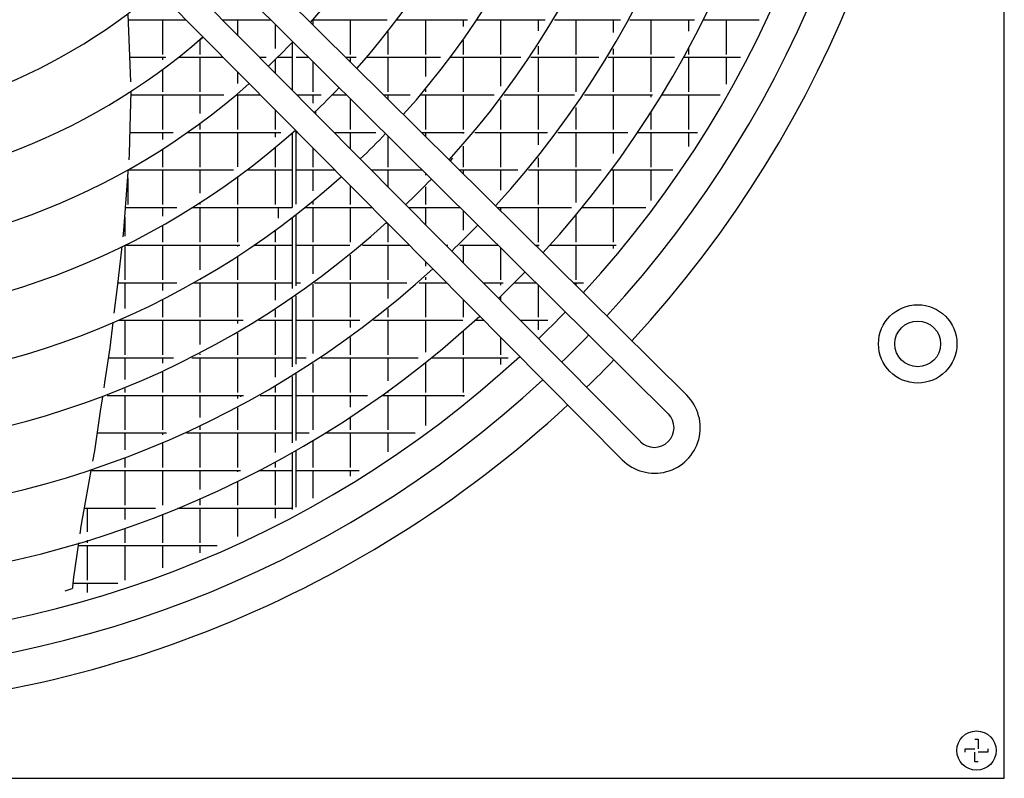
# Model space of a CAD drawing. Units: millimetres. Extents: x 3521 to 8565, y 1744 to 9197.
# Drawn here: x 6047 to 6348, y 6908 to 7141 of the extents above; entities that cross this region are included whole.
import ezdxf

# ---------------------------------------------------------------- set-up
doc = ezdxf.new("R2010")
doc.units = ezdxf.units.MM
doc.layers.add('1', color=7, linetype='Continuous')

# ---------------------------------------------------------------- blocks, each defined once
blk = doc.blocks.new('SA_links_1__1', base_point=(6125.45, 7477))
at = {"color": 2, "linetype": 'Continuous'}
for p, q in [((6348.4, 6908.37), (6348.4, 7653.37)), ((5603.4, 6908.37), (6348.4, 6908.37))]:
    blk.add_line(p, q, dxfattribs=at)
at = {"color": 6, "linetype": 'Continuous'}
for p, q in [((6080.37, 7139.67), (6080.25, 7142.37)), ((6080.33, 7140.61), (6097.91, 7140.61)), ((6080.79, 7129.44), (6080.37, 7139.67)), ((6090.75, 7140.61), (6090.75, 7130.01)), ((6109.16, 7140.61), (6123.83, 7140.61)), ((6113.75, 7140.61), (6113.75, 7135.98)), ((6125.25, 7139.21), (6125.25, 7131.79)), ((6136.75, 7140.44), (6136.75, 7139.06)), ((6136.9, 7140.61), (6159.51, 7140.61)), ((6148.25, 7140.61), (6148.25, 7130.01)), ((6162.63, 7140.61), (6184.11, 7140.61)), ((6171.25, 7140.61), (6171.25, 7130.01)), ((6182.75, 7140.61), (6182.75, 7138.58)), ((6187.12, 7140.61), (6207.85, 7140.61)), ((6194.25, 7140.61), (6194.25, 7130.01)), ((6205.75, 7140.61), (6205.75, 7137.21)), ((6210.76, 7140.61), (6230.96, 7140.61)), ((6217.25, 7140.61), (6217.25, 7130.01)), ((6228.75, 7140.61), (6228.75, 7136.68)), ((6233.81, 7140.61), (6253.57, 7140.61)), ((6240.25, 7140.61), (6240.25, 7130.01)), ((6251.75, 7140.61), (6251.75, 7137.08)), ((6256.37, 7140.61), (6273.39, 7140.61)), ((6263.25, 7140.61), (6263.25, 7130.01)), ((6103.22, 7135.25), (6101.99, 7134.17)), ((6159.75, 7136.86), (6159.75, 7130.01)), ((6102.25, 7134.4), (6102.25, 7130.01)), ((6130.45, 7133.54), (6130.45, 7119.12)), ((6182.75, 7134.25), (6182.75, 7130.01)), ((6205.75, 7132.53), (6205.75, 7130.01)), ((6081.11, 7121.57), (6080.79, 7129.44)), ((6228.75, 7131.7), (6228.75, 7130.01)), ((6251.75, 7131.75), (6251.75, 7130.01)), ((6080.8, 7129.11), (6091.74, 7129.11)), ((6090.75, 7129.11), (6090.75, 7128.37)), ((6091.65, 7129.11), (6091.65, 7129.04)), ((6095.81, 7129.11), (6109.3, 7129.11)), ((6102.25, 7129.11), (6102.25, 7118.51)), ((6120.55, 7129.11), (6122.51, 7129.11)), ((6123.29, 7126.38), (6123.28, 7126.36)), ((6125.25, 7128.29), (6125.25, 7124.37)), ((6126.09, 7129.11), (6130.45, 7129.11)), ((6131.7, 7129.11), (6135.44, 7129.11)), ((6136.75, 7127.82), (6136.75, 7118.51)), ((6146.8, 7129.11), (6150.09, 7129.11)), ((6148.25, 7129.11), (6148.25, 7127.67)), ((6153.41, 7129.11), (6175.88, 7129.11)), ((6159.75, 7129.11), (6159.75, 7118.51)), ((6171.25, 7129.11), (6171.25, 7123.18)), ((6179, 7129.11), (6200.48, 7129.11)), ((6182.75, 7129.11), (6182.75, 7118.51)), ((6194.25, 7129.11), (6194.25, 7120.29)), ((6203.49, 7129.11), (6224.28, 7129.11)), ((6205.75, 7129.11), (6205.75, 7118.51)), ((6217.25, 7129.11), (6217.25, 7118.51)), ((6227.2, 7129.11), (6247.45, 7129.11)), ((6228.75, 7129.11), (6228.75, 7118.51)), ((6240.25, 7129.11), (6240.25, 7118.51)), ((6250.31, 7129.11), (6267.68, 7129.11)), ((6251.75, 7129.11), (6251.75, 7118.51)), ((6263.25, 7129.11), (6263.25, 7120.89)), ((6090.75, 7125.24), (6090.75, 7118.51)), ((6113.75, 7124.63), (6113.75, 7121.12)), ((6080.99, 7111.53), (6081.15, 7118.62)), ((6081.13, 7117.61), (6109.57, 7117.61)), ((6090.75, 7117.61), (6090.75, 7107.01)), ((6102.25, 7117.61), (6102.25, 7111.91)), ((6113.47, 7117.61), (6120.7, 7117.61)), ((6113.75, 7117.61), (6113.75, 7107.01)), ((6131.95, 7117.61), (6139.36, 7117.61)), ((6136.75, 7117.61), (6136.75, 7115.06)), ((6142.86, 7117.61), (6147.05, 7117.61)), ((6158.4, 7117.61), (6166.6, 7117.61)), ((6159.75, 7117.61), (6159.75, 7116.28)), ((6169.87, 7117.61), (6192.25, 7117.61)), ((6171.25, 7119.27), (6171.25, 7118.51)), ((6171.25, 7117.61), (6171.25, 7107.01)), ((6182.75, 7117.61), (6182.75, 7107.01)), ((6195.37, 7117.61), (6216.86, 7117.61)), ((6205.75, 7117.61), (6205.75, 7107.01)), ((6219.88, 7117.61), (6240.69, 7117.61)), ((6228.75, 7117.61), (6228.75, 7107.01)), ((6240.25, 7117.61), (6240.25, 7116.91)), ((6243.62, 7117.61), (6261.4, 7117.61)), ((6251.75, 7117.61), (6251.75, 7107.01)), ((6148.25, 7116.42), (6148.25, 7107.01)), ((6194.25, 7116.11), (6194.25, 7107.01)), ((6080.71, 7099.54), (6080.99, 7111.53)), ((6125.25, 7113.02), (6125.25, 7107.01)), ((6137.65, 7112.45), (6137.65, 7111.86)), ((6164.64, 7111.58), (6164.57, 7111.5)), ((6217.25, 7113.75), (6217.25, 7107.01)), ((6240.25, 7112.22), (6240.25, 7107.01)), ((6102.25, 7108.78), (6102.25, 7107.01)), ((6080.86, 7106.11), (6094.08, 7106.11)), ((6090.75, 7106.11), (6090.75, 7103.9)), ((6098.5, 7106.11), (6126.97, 7106.11)), ((6102.25, 7106.11), (6102.25, 7095.51)), ((6113.75, 7106.11), (6113.75, 7095.54)), ((6125.25, 7106.11), (6125.25, 7104.65)), ((6130.45, 7105.84), (6130.45, 7083.11)), ((6131.7, 7084.1), (6131.7, 7106.51)), ((6131.7, 7106.11), (6132.09, 7106.11)), ((6143.34, 7106.11), (6156.08, 7106.11)), ((6148.25, 7106.11), (6148.25, 7101.16)), ((6170.01, 7106.11), (6183.07, 7106.11)), ((6171.25, 7106.11), (6171.25, 7104.88)), ((6182.75, 7106.11), (6182.75, 7105.73)), ((6186.32, 7106.11), (6208.65, 7106.11)), ((6194.25, 7106.11), (6194.25, 7095.51)), ((6205.75, 7106.11), (6205.75, 7102.33)), ((6211.77, 7106.11), (6233.23, 7106.11)), ((6217.25, 7106.11), (6217.25, 7095.51)), ((6228.75, 7106.11), (6228.75, 7099.7)), ((6236.25, 7106.11), (6254.5, 7106.11)), ((6240.25, 7106.11), (6240.25, 7095.51)), ((6251.75, 7106.11), (6251.75, 7101.8)), ((6159.75, 7105.03), (6159.75, 7095.51)), ((6080.57, 7097.72), (6080.71, 7099.54)), ((6090.75, 7100.94), (6090.75, 7095.51)), ((6125.25, 7101.39), (6125.25, 7095.51)), ((6136.75, 7101.41), (6136.75, 7095.51)), ((6182.75, 7101.9), (6182.75, 7095.51)), ((6179.52, 7098.21), (6178.78, 7097.42)), ((6205.75, 7098.28), (6205.75, 7095.51)), ((6078.94, 7076.03), (6080.28, 7093.89)), ((6080.28, 7093.89), (6080.35, 7094.72)), ((6080.34, 7094.61), (6112.52, 7094.61)), ((6090.75, 7094.61), (6090.75, 7084.01)), ((6102.25, 7094.61), (6102.25, 7087.52)), ((6116.68, 7094.61), (6130.45, 7094.61)), ((6125.25, 7094.61), (6125.25, 7084.01)), ((6125.25, 7094.61), (6125.25, 7084.01)), ((6131.7, 7094.61), (6143.49, 7094.61)), ((6136.75, 7094.61), (6136.75, 7088.2)), ((6154.73, 7094.61), (6170.26, 7094.61)), ((6159.75, 7094.61), (6159.75, 7089.55)), ((6171.25, 7093.63), (6171.25, 7093.02)), ((6181.62, 7094.61), (6199.54, 7094.61)), ((6182.75, 7094.61), (6182.75, 7093.49)), ((6194.25, 7094.61), (6194.25, 7088.45)), ((6202.78, 7094.61), (6225.03, 7094.61)), ((6205.75, 7094.61), (6205.75, 7084.01)), ((6217.25, 7094.61), (6217.25, 7084.66)), ((6228.14, 7094.61), (6246.95, 7094.61)), ((6228.75, 7094.61), (6228.75, 7084.01)), ((6240.25, 7094.61), (6240.25, 7085.24)), ((6080.15, 7092.11), (6080.15, 7084.01)), ((6113.75, 7092.41), (6113.75, 7084.01)), ((6148.25, 7089.81), (6148.25, 7084.01)), ((6171.25, 7089.44), (6171.25, 7084.01)), ((6102.25, 7084.55), (6102.25, 7084.01)), ((6136.75, 7084.94), (6136.75, 7084.01)), ((6079.47, 7083.11), (6095.19, 7083.11)), ((6090.75, 7083.11), (6090.75, 7080.5)), ((6099.98, 7083.11), (6130.45, 7083.11)), ((6102.25, 7083.11), (6102.25, 7072.51)), ((6113.75, 7083.11), (6113.75, 7072.51)), ((6126.15, 7083.11), (6126.15, 7079.84)), ((6134.48, 7083.11), (6154.88, 7083.11)), ((6136.75, 7083.11), (6136.75, 7072.51)), ((6148.25, 7083.11), (6148.25, 7072.51)), ((6166.13, 7083.11), (6181.87, 7083.11)), ((6171.25, 7083.11), (6171.25, 7077.94)), ((6182.75, 7082.24), (6182.75, 7076.15)), ((6193.22, 7083.11), (6215.98, 7083.11)), ((6194.25, 7083.11), (6194.25, 7082.09)), ((6205.75, 7083.11), (6205.75, 7072.51)), ((6219.22, 7083.11), (6238.66, 7083.11)), ((6228.75, 7083.11), (6228.75, 7072.51)), ((6079.25, 7080.15), (6079.25, 7074.36)), ((6130.45, 7079.94), (6130.45, 7058.28)), ((6131.7, 7059.17), (6131.7, 7080.91)), ((6159.66, 7078.28), (6159.45, 7078.09)), ((6159.75, 7078.2), (6159.75, 7072.51)), ((6217.25, 7080.71), (6217.25, 7072.51)), ((6078.8, 7074.13), (6078.94, 7076.03)), ((6090.75, 7077.63), (6090.75, 7072.51)), ((6125.25, 7076.05), (6125.25, 7072.51)), ((6077.29, 7061.34), (6078.47, 7071.17)), ((6079.25, 7071.56), (6079.25, 7061.01)), ((6079.35, 7071.61), (6114.45, 7071.61)), ((6090.75, 7071.61), (6090.75, 7061.01)), ((6102.25, 7071.61), (6102.25, 7064.03)), ((6113.75, 7071.61), (6113.75, 7071.14)), ((6118.93, 7071.61), (6130.45, 7071.61)), ((6125.25, 7071.61), (6125.25, 7061.01)), ((6131.7, 7071.61), (6148.09, 7071.61)), ((6136.75, 7071.61), (6136.75, 7062.79)), ((6151.99, 7071.61), (6166.28, 7071.61)), ((6159.75, 7071.61), (6159.75, 7061.01)), ((6177.52, 7071.61), (6178.15, 7071.61)), ((6181.73, 7071.61), (6193.47, 7071.61)), ((6182.75, 7071.61), (6182.75, 7066.34)), ((6194.25, 7070.84), (6194.25, 7061.01)), ((6204.83, 7071.61), (6206.01, 7071.61)), ((6205.75, 7071.61), (6205.75, 7071.32)), ((6207.34, 7069.12), (6207.36, 7069.1)), ((6207.36, 7069.1), (6207.54, 7068.93)), ((6209.39, 7071.61), (6229.58, 7071.61)), ((6217.25, 7071.61), (6217.25, 7061.01)), ((6228.75, 7071.61), (6228.75, 7070.6)), ((6113.75, 7068.17), (6113.75, 7061.01)), ((6148.25, 7068.51), (6148.25, 7061.01)), ((6171.25, 7066.59), (6171.25, 7065.16)), ((6076.88, 7057.95), (6077.29, 7061.34)), ((6077.14, 7060.11), (6095.22, 7060.11)), ((6079.25, 7060.11), (6079.25, 7052.21)), ((6090.75, 7060.11), (6090.75, 7057.75)), ((6100.4, 7060.11), (6130.45, 7060.11)), ((6102.25, 7061.16), (6102.25, 7061.01)), ((6102.25, 7060.11), (6102.25, 7049.51)), ((6113.75, 7060.11), (6113.75, 7049.51)), ((6125.25, 7060.11), (6125.25, 7054.77)), ((6131.7, 7060.11), (6133.03, 7060.11)), ((6137.34, 7060.11), (6165.52, 7060.11)), ((6148.25, 7060.11), (6148.25, 7049.51)), ((6159.75, 7060.11), (6159.75, 7055.3)), ((6169.33, 7060.11), (6177.67, 7060.11)), ((6171.25, 7061.81), (6171.25, 7061.01)), ((6171.25, 7060.11), (6171.25, 7049.51)), ((6188.92, 7060.11), (6194.99, 7060.11)), ((6194.25, 7060.11), (6194.25, 7059.38)), ((6198.53, 7060.11), (6205.1, 7060.11)), ((6216.44, 7060.11), (6219.63, 7060.11)), ((6217.25, 7060.11), (6217.25, 7059.31)), ((6076.03, 7050.8), (6076.88, 7057.95)), ((6136.75, 7059.69), (6136.75, 7049.51)), ((6205.75, 7059.47), (6205.75, 7049.51)), ((6090.75, 7054.95), (6090.75, 7049.51)), ((6130.45, 7055.26), (6130.45, 7034.34)), ((6131.7, 7035.12), (6131.7, 7056.1)), ((6182.75, 7054.98), (6182.75, 7049.51)), ((6194.25, 7055.88), (6194.25, 7054.73)), ((6125.25, 7051.78), (6125.25, 7049.51)), ((6159.75, 7052.09), (6159.75, 7049.51)), ((6074.75, 7040.13), (6075.68, 7047.92)), ((6077.27, 7048.61), (6115.43, 7048.61)), ((6079.25, 7048.61), (6079.25, 7038.01)), ((6090.75, 7048.61), (6090.75, 7038.01)), ((6102.25, 7048.61), (6102.25, 7041.2)), ((6113.75, 7048.61), (6113.75, 7047.6)), ((6120.27, 7048.61), (6130.45, 7048.61)), ((6125.25, 7048.61), (6125.25, 7038.01)), ((6131.7, 7048.61), (6151.21, 7048.61)), ((6136.75, 7048.61), (6136.75, 7038.39)), ((6148.25, 7048.61), (6148.25, 7046.41)), ((6155.34, 7048.61), (6182.74, 7048.61)), ((6159.75, 7048.61), (6159.75, 7038.01)), ((6171.25, 7048.61), (6171.25, 7038.88)), ((6186.49, 7048.61), (6189.06, 7048.61)), ((6187.96, 7049.73), (6187.98, 7049.7)), ((6200.31, 7048.61), (6208.69, 7048.61)), ((6205.75, 7048.61), (6205.75, 7045.71)), ((6182.75, 7045.28), (6182.75, 7038.01)), ((6113.75, 7044.69), (6113.75, 7038.01)), ((6148.25, 7043.32), (6148.25, 7038.01)), ((6194.25, 7043.38), (6194.25, 7038.01)), ((6205.44, 7043.42), (6205.44, 7043.42)), ((6073.17, 7029.59), (6074.75, 7040.13)), ((6074.3, 7037.11), (6094.2, 7037.11)), ((6079.25, 7037.11), (6079.25, 7030.45)), ((6090.75, 7037.11), (6090.75, 7035.5)), ((6099.79, 7037.11), (6130.45, 7037.11)), ((6102.25, 7038.37), (6102.25, 7038.01)), ((6102.25, 7037.11), (6102.25, 7026.51)), ((6113.75, 7037.11), (6113.75, 7026.51)), ((6125.25, 7037.11), (6125.25, 7031.16)), ((6131.7, 7037.11), (6134.8, 7037.11)), ((6139.34, 7037.11), (6169.04, 7037.11)), ((6148.25, 7037.11), (6148.25, 7026.51)), ((6159.75, 7037.11), (6159.75, 7030.04)), ((6173.04, 7037.11), (6196.6, 7037.11)), ((6182.75, 7037.11), (6182.75, 7026.51)), ((6194.25, 7037.11), (6194.25, 7035.01)), ((6136.75, 7035.39), (6136.75, 7026.51)), ((6171.25, 7035.67), (6171.25, 7026.51)), ((6090.75, 7032.74), (6090.75, 7026.51)), ((6130.45, 7031.39), (6130.45, 7011.04)), ((6131.7, 7011.75), (6131.7, 7032.17)), ((6072.92, 7027.94), (6073.17, 7029.59)), ((6079.25, 7027.75), (6079.25, 7026.51)), ((6125.25, 7028.25), (6125.25, 7026.51)), ((6159.75, 7026.95), (6159.75, 7026.51)), ((6071.96, 7021.52), (6072.5, 7025.1)), ((6073.84, 7025.61), (6115.54, 7025.61)), ((6079.25, 7025.61), (6079.25, 7015.01)), ((6090.75, 7025.61), (6090.75, 7015.01)), ((6102.25, 7025.61), (6102.25, 7018.8)), ((6113.75, 7025.61), (6113.75, 7024.64)), ((6114.65, 7025.61), (6114.65, 7025.13)), ((6120.69, 7025.61), (6130.45, 7025.61)), ((6125.25, 7025.61), (6125.25, 7015.01)), ((6131.7, 7025.61), (6153.54, 7025.61)), ((6136.75, 7025.61), (6136.75, 7015.01)), ((6148.25, 7025.61), (6148.25, 7022.02)), ((6157.89, 7025.61), (6183.17, 7025.61)), ((6159.75, 7025.61), (6159.75, 7015.01)), ((6171.25, 7025.61), (6171.25, 7016.4)), ((6182.75, 7025.61), (6182.75, 7025.28)), ((6070.03, 7008.59), (6071.96, 7021.52)), ((6113.75, 7021.81), (6113.75, 7015.01)), ((6225.72, 7022.98), (6225.73, 7022.96)), ((6148.25, 7019.02), (6148.25, 7015.01)), ((6102.25, 7016.03), (6102.25, 7015.01)), ((6070.86, 7014.11), (6092.01, 7014.11)), ((6079.25, 7014.11), (6079.25, 7008.92)), ((6090.75, 7014.11), (6090.75, 7013.57)), ((6091.65, 7014.11), (6091.65, 7013.96)), ((6098.15, 7014.11), (6130.45, 7014.11)), ((6102.25, 7014.11), (6102.25, 7003.51)), ((6113.75, 7014.11), (6113.75, 7003.51)), ((6125.25, 7014.11), (6125.25, 7008.13)), ((6131.7, 7014.11), (6135.72, 7014.11)), ((6136.75, 7011.82), (6136.75, 7003.51)), ((6140.53, 7014.11), (6168.11, 7014.11)), ((6148.25, 7014.11), (6148.25, 7003.51)), ((6159.75, 7014.11), (6159.75, 7008.28)), ((6090.75, 7010.85), (6090.75, 7003.51)), ((6131.7, 6991.37), (6131.7, 7008.87)), ((6069.46, 7005.42), (6070.03, 7008.59)), ((6079.25, 7006.26), (6079.25, 7003.51)), ((6130.45, 7008.15), (6130.45, 6990.7)), ((6125.25, 7005.28), (6125.25, 7003.51)), ((6067.43, 6993.99), (6068.96, 7002.61)), ((6068.96, 7002.61), (6114.68, 7002.61)), ((6079.25, 7002.61), (6079.25, 6992.01)), ((6090.75, 7002.61), (6090.75, 6992.01)), ((6102.25, 7002.61), (6102.25, 6996.77)), ((6113.75, 7002.61), (6113.75, 7002.15)), ((6114.65, 7002.61), (6114.65, 7002.6)), ((6120.21, 7002.61), (6130.45, 7002.61)), ((6125.25, 7002.61), (6125.25, 6992.01)), ((6131.7, 7002.61), (6151.02, 7002.61)), ((6136.75, 7002.61), (6136.75, 6994.14)), ((6148.25, 7002.61), (6148.25, 7000.89)), ((6113.75, 6999.37), (6113.75, 6992.01)), ((6065.82, 6984.96), (6067.43, 6993.99)), ((6102.25, 6994.03), (6102.25, 6992.01)), ((6066.91, 6991.11), (6088.64, 6991.11)), ((6067.75, 6991.11), (6067.75, 6983.85)), ((6079.25, 6991.11), (6079.25, 6987.63)), ((6095.38, 6991.11), (6130.45, 6991.11)), ((6102.25, 6991.11), (6102.25, 6980.51)), ((6113.75, 6991.11), (6113.75, 6982.42)), ((6125.25, 6991.11), (6125.25, 6988)), ((6090.75, 6989.25), (6090.75, 6980.51)), ((6065.56, 6983.18), (6065.77, 6984.67)), ((6065.77, 6984.67), (6065.82, 6984.96)), ((6079.25, 6984.99), (6079.25, 6980.51)), ((6064.52, 6976.13), (6065.16, 6980.45)), ((6065.03, 6979.61), (6107.49, 6979.61)), ((6067.75, 6981.23), (6067.75, 6980.51)), ((6067.75, 6979.61), (6067.75, 6969.01)), ((6079.25, 6979.61), (6079.25, 6969.01)), ((6090.75, 6979.61), (6090.75, 6972.86)), ((6102.25, 6979.61), (6102.25, 6977.39)), ((6063.62, 6969.93), (6064.52, 6976.13)), ((6063.38, 6967.02), (6063.62, 6969.93)), ((6063.1, 6966.49), (6063.21, 6966.59)), ((6063.21, 6966.59), (6063.3, 6966.72)), ((6063.3, 6966.72), (6063.33, 6966.79)), ((6063.33, 6966.79), (6063.35, 6966.86)), ((6063.35, 6966.86), (6063.38, 6967.02)), ((6063.47, 6968.11), (6077.08, 6968.11)), ((6067.75, 6968.11), (6067.75, 6965.26)), ((6060.95, 6965.8), (6063.1, 6966.49))]:
    blk.add_line(p, q, dxfattribs=at)
at = {"color": 1, "linetype": 'Continuous'}
for p, q in [((6339.4, 6920.37), (6340.4, 6920.37)), ((6340.4, 6920.37), (6340.4, 6917.37)), ((6336.4, 6916.37), (6336.4, 6917.37)), ((6336.4, 6917.37), (6339.4, 6917.37)), ((6339.4, 6913.37), (6339.4, 6916.37)), ((6343.4, 6916.37), (6340.4, 6916.37)), ((6343.4, 6917.37), (6343.4, 6916.37)), ((6340.4, 6913.37), (6339.4, 6913.37))]:
    blk.add_line(p, q, dxfattribs=at)
for centre, radius in [((6321.9, 7041.37), 12), ((6321.9, 7041.37), 7), ((6339.9, 6916.87), 6)]:
    blk.add_circle(centre, radius, dxfattribs=at)
at = {"color": 6, "linetype": 'Continuous'}
blk.add_spline([(6199.77, 7037.8), (6199.77, 7037.8), (6199.77, 7037.8)], degree=3, dxfattribs=at)
at = {"layer": '1', "color": 1, "linetype": 'Continuous'}
for p, q in [((6020.57, 7254.18), (6251.23, 7025.65)), ((6245.58, 7019.98), (6014.95, 7248.56)), ((6008.54, 7242.15), (6237.04, 7011.44)), ((6231.48, 7005.9), (6002.91, 7236.52))]:
    blk.add_line(p, q, dxfattribs=at)
at = {"layer": '1', "color": 3, "linetype": 'Continuous'}
for start, end in [(317.297, 42.7149), (314.0627, 315.9944), (270, 312.7831)]:
    blk.add_arc((5975.9, 7280.87), 351.79, start, end, dxfattribs=at)
at = {"layer": '1', "color": 2, "linetype": 'Continuous'}
for start, end in [(317.3616, 42.6504), (314.0417, 316.0179), (227.3621, 312.7207)]:
    blk.add_arc((5975.9, 7280.87), 340.96, start, end, dxfattribs=at)
at = {"layer": '1', "color": 1, "linetype": 'Continuous'}
for centre, radius, start, end in [((5975.85, 7280.92), 330.95, 317.4253, 42.5756), ((5975.9, 7280.87), 313.52, 317.5451, 42.4673), ((5975.9, 7280.87), 293.15, 317.7035, 42.3092), ((5975.9, 7280.87), 273.14, 317.8821, 42.131), ((5975.9, 7280.87), 253.42, 318.0859, 41.9277), ((5975.9, 7280.87), 233.42, 318.3277, 41.6864), ((5975.9, 7280.87), 213.43, 318.6148, 41.3999), ((5975.9, 7280.87), 153.29, 229.9322, 310.2378), ((5975.9, 7280.87), 173.3, 229.3923, 310.7593), ((5975.9, 7280.87), 193.33, 228.9642, 311.1728), ((5975.9, 7280.87), 213.43, 313.6334, 316.4738), ((5975.9, 7280.87), 213.43, 228.6156, 311.5096), ((5975.9, 7280.87), 233.42, 313.7269, 316.3694), ((5975.9, 7280.87), 233.42, 228.3284, 311.7871), ((5975.9, 7280.87), 253.42, 313.8057, 316.2814), ((5975.9, 7280.87), 253.42, 228.0865, 312.0208), ((5975.9, 7280.87), 273.14, 313.872, 316.2073), ((5975.9, 7280.87), 273.14, 227.8827, 312.2177), ((5975.9, 7280.87), 293.15, 313.9303, 316.1423), ((5975.9, 7280.87), 293.15, 227.7041, 312.3903), ((5975.9, 7280.87), 313.52, 313.9819, 316.0847), ((5975.85, 7280.92), 330.95, 314.0215, 316.0413), ((5975.9, 7280.87), 313.52, 227.5456, 312.5434), ((5975.85, 7280.92), 330.95, 227.437, 312.6599), ((6241.39, 7015.74), 13.96, 224.8051, 45.1956), ((6241.28, 7015.74), 6.04, 225.4628, 44.4517)]:
    blk.add_arc(centre, radius, start, end, dxfattribs=at)

msp = doc.modelspace()

# ---------------------------------------------------------------- block references
msp.add_blockref('SA_links_1__1', (6125.45, 7477))

doc.saveas('drawing.dxf')
